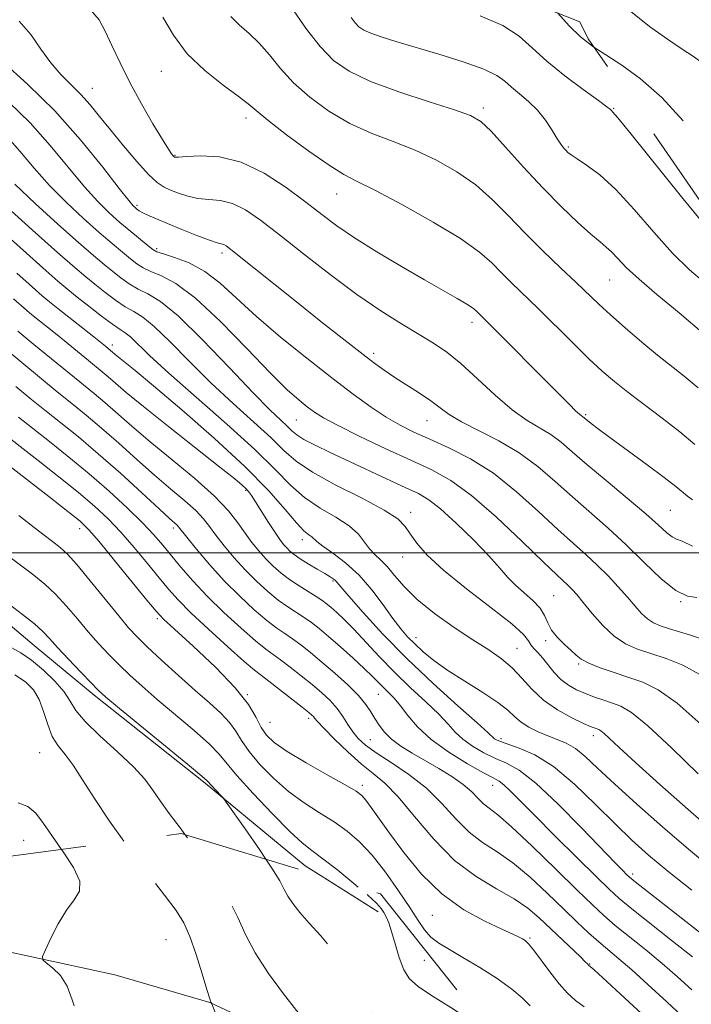
# Model space of a CAD drawing. Extents: x 2137300 to 2140200, y 314800 to 317700.
# Drawn here: x 2139553 to 2139679, y 315415 to 315600 of the extents above; entities that cross this region are included whole.
import ezdxf

# ---------------------------------------------------------------- set-up
doc = ezdxf.new("R2010")
doc.units = 0
doc.header["$MEASUREMENT"] = 0
doc.linetypes.add('DGN Style 2', pattern=[38.5442471042471, 23.12654826254826, -15.41769884169884])
doc.linetypes.add('DGN Style 3', pattern=[53.961945945945956, 38.54424710424711, -15.41769884169884])
for name, color, linetype, lineweight in [('DTM HARD BREAKLINE', 7, 'Continuous', 0), ('DTM OBSCURED BREAKLINE', 7, 'Continuous', 0), ('DTM OBSCURED SPOT', 7, 'Continuous', 0), ('DTM SPOT ELEVATION', 2, 'Continuous', 13), ('GRID LINE', 7, 'Continuous', 0), ('INDEX CONTOUR', 41, 'Continuous', 13), ('INDEX CONTOUR DASHED', 41, 'DGN Style 3', 13), ('INTERMEDIATE CONTOUR', 44, 'Continuous', 0), ('INTERMEDIATE CONTOUR DASHED', 44, 'DGN Style 3', 0), ('OBSCURED GROUND BOUNDARY', 84, 'DGN Style 2', 0)]:
    doc.layers.add(name, color=color, linetype=linetype, lineweight=lineweight)

msp = doc.modelspace()

# ---------------------------------------------------------------- linework, layer by layer
at = {"layer": 'DTM HARD BREAKLINE'}
msp.add_polyline3d([(2139441.17, 315593.6, 1109.1), (2139446.39, 315588.83, 1109.21), (2139451.06, 315583.52, 1109.45), (2139455.1, 315577.73, 1109.8), (2139456.94, 315574.58, 1110.03), (2139463.46, 315566.98, 1111.2), (2139485.75, 315541.74, 1111.27), (2139497.76, 315530.32, 1111.54), (2139510.81, 315519.58, 1110.2), (2139529.01, 315505.73, 1109.48), (2139545.15, 315491.19, 1108.72), (2139555.45, 315482.54, 1108.96), (2139566.78, 315473.19, 1108.37), (2139587.73, 315456.57, 1108.24), (2139606.62, 315440.98, 1106.93), (2139609.639, 315439.077, 1106.809)], dxfattribs=at)
at = {"layer": 'DTM OBSCURED BREAKLINE', "extrusion": (0.02862244656371177, -0.01803953655739786, 0.9994275014594615), "elevation": 56656.66315176964, "flags": 128}
msp.add_lwpolyline([(1407686.511268811, -1640926.918585601), (1407686.511268811, -1640939.598527675)], dxfattribs=at)
at = {"layer": 'DTM OBSCURED BREAKLINE'}
msp.add_polyline3d([(2139526.62, 315431.907, 1116.712), (2139544.53, 315426.07, 1114.89), (2139570.69, 315420.46, 1112.99), (2139588.59, 315415.22, 1112.03), (2139606.47, 315406.87, 1110.51), (2139626.05, 315393.01, 1110.44), (2139645.842, 315376.925, 1108.78)], dxfattribs=at)
at = {"layer": 'DTM OBSCURED SPOT'}
for p in [(2139580.32, 315427.06, 1113), (2139629.09, 315423.2, 1105)]:
    msp.add_point(p, dxfattribs=at)
at = {"layer": 'DTM SPOT ELEVATION'}
for p in [(2139579.47, 315590.75, 1070.8), (2139566.44, 315587.54, 1073.2), (2139640.19, 315583.84, 1065.6), (2139664.78, 315583.77, 1061.9), (2139595.44, 315581.95, 1070.5), (2139656.28, 315576.51, 1063.8), (2139582.02, 315574.91, 1071.9), (2139612.55, 315567.62, 1070.8), (2139574.91, 315565.5, 1075.7), (2139578.59, 315557.31, 1077.7), (2139590.91, 315556.54, 1076.4), (2139664.07, 315551.44, 1066.9), (2139638.08, 315543.42, 1072.5), (2139570.24, 315539.2, 1087.5), (2139619.51, 315537.59, 1075.6), (2139659.55, 315526.02, 1071.8), (2139604.92, 315525.04, 1080.9), (2139629.6, 315524.88, 1076.8), (2139595.38, 315511.78, 1090.2), (2139626.53, 315507.62, 1083.5), (2139675.47, 315508.03, 1073), (2139564.07, 315504.55, 1102.6), (2139581.73, 315504.68, 1096.4), (2139606.07, 315502.47, 1088.5), (2139625.02, 315499.21, 1084.7), (2139611.86, 315494.69, 1090.2), (2139653.5, 315491.9, 1081), (2139677.43, 315490.79, 1076), (2139578.71, 315487.61, 1102.3), (2139627.52, 315484, 1087.3), (2139651.99, 315483.46, 1082.3), (2139646.57, 315481.97, 1085.2), (2139658.18, 315479.03, 1082.2), (2139595.71, 315473.24, 1102), (2139620.42, 315473.32, 1094.9), (2139607.25, 315468.81, 1100.4), (2139599.97, 315468.04, 1101), (2139618.9, 315464.8, 1097), (2139643.54, 315464.98, 1089.6), (2139660.94, 315465.56, 1086.5), (2139556.49, 315462.33, 1112.9), (2139617.36, 315456.14, 1101.6), (2139641.99, 315456.15, 1094.7), (2139553.5, 315445.79, 1114.9), (2139668.37, 315439.48, 1091.6), (2139630.59, 315431.66, 1102.9), (2139649.03, 315427.41, 1101.8), (2139660.27, 315422.51, 1099.9)]:
    msp.add_point(p, dxfattribs=at)
at = {"layer": 'GRID LINE', "flags": 128}
msp.add_lwpolyline([(2137500, 315500), (2140000, 315500)], dxfattribs=at)
at = {"layer": 'INDEX CONTOUR', "flags": 128}
for points, elevation in [([(2139680.121, 315520.43), (2139677.257, 315522.834), (2139673.966, 315525.4), (2139667.458, 315530.274), (2139664.932, 315532.26), (2139662.655, 315534.217), (2139660.149, 315536.562), (2139657.085, 315539.56), (2139650.542, 315546.048), (2139645.56, 315550.878), (2139643.628, 315552.797), (2139641.807, 315554.644), (2139639.477, 315556.688), (2139635.916, 315559.217), (2139630.743, 315562.356), (2139624.952, 315565.599), (2139619.874, 315568.289), (2139616.432, 315570.005), (2139613.89, 315571.318), (2139611.101, 315573.041), (2139607.279, 315575.716), (2139603.086, 315578.819), (2139599.547, 315581.552), (2139597.349, 315583.361), (2139595.83, 315584.657), (2139593.99, 315586.092), (2139591.121, 315588.183), (2139587.668, 315590.904), (2139584.368, 315594.089), (2139581.779, 315597.548), (2139579.764, 315600.977)], 1070), ([(2139661.09, 315595.315), (2139660.786, 315595.514), (2139658.561, 315597.232), (2139656.393, 315599.311), (2139654.264, 315601.735)], 1060), ([(2139681.088, 315477.061), (2139677.852, 315478.808), (2139674.699, 315480.058), (2139671.806, 315481.002), (2139669.294, 315481.841), (2139667.052, 315482.84), (2139664.913, 315484.277), (2139662.769, 315486.308), (2139660.755, 315488.585), (2139659.068, 315490.639), (2139657.837, 315492.113), (2139656.953, 315493.105), (2139656.238, 315493.825), (2139654.08, 315495.823), (2139651.547, 315498.246), (2139647.526, 315502.142), (2139642.696, 315506.692), (2139637.987, 315510.79), (2139634.059, 315513.633), (2139630.48, 315515.619), (2139626.547, 315517.446), (2139621.823, 315519.627), (2139616.944, 315521.939), (2139612.814, 315523.971), (2139610.077, 315525.433), (2139608.354, 315526.51), (2139607.008, 315527.505), (2139605.444, 315528.755), (2139603.24, 315530.724), (2139600.013, 315533.908), (2139595.587, 315538.519), (2139590.609, 315543.625), (2139585.929, 315548.011), (2139582.223, 315550.769), (2139579.471, 315552.228), (2139577.479, 315553.028), (2139576.035, 315553.717), (2139574.855, 315554.488), (2139573.637, 315555.444), (2139572.117, 315556.687), (2139570.178, 315558.31), (2139567.741, 315560.404), (2139564.794, 315563.018), (2139561.578, 315566.021), (2139558.401, 315569.241), (2139555.492, 315572.515), (2139552.762, 315575.724), (2139550.044, 315578.762)], 1080), ([(2139679.524, 315436.427), (2139675.02, 315440.009), (2139671.385, 315443.023), (2139668.26, 315445.807), (2139665.067, 315448.888), (2139661.378, 315452.584), (2139657.397, 315456.412), (2139653.477, 315459.687), (2139649.943, 315461.895), (2139646.992, 315463.202), (2139643.426, 315464.413), (2139642.702, 315464.728), (2139642.341, 315464.963), (2139641.129, 315466.085), (2139639.064, 315467.936), (2139635.416, 315471.159), (2139630.73, 315475.385), (2139625.788, 315480.064), (2139621.283, 315484.667), (2139617.555, 315488.731), (2139614.849, 315491.812), (2139612.582, 315494.467), (2139612.246, 315494.829), (2139611.893, 315495.115), (2139611.31, 315495.496), (2139610.329, 315496.083), (2139608.868, 315496.94), (2139607.193, 315497.935), (2139605.659, 315498.891), (2139604.531, 315499.671), (2139603.74, 315500.318), (2139603.125, 315500.922), (2139602.536, 315501.588), (2139601.844, 315502.498), (2139600.921, 315503.85), (2139599.712, 315505.733), (2139597.264, 315509.616), (2139596.466, 315510.83), (2139595.909, 315511.583), (2139595.416, 315512.126), (2139594.735, 315512.751), (2139593.313, 315513.92), (2139590.521, 315516.135), (2139580.82, 315523.779), (2139576.101, 315527.548), (2139572.84, 315530.233), (2139570.803, 315531.983), (2139569.456, 315533.165), (2139568.323, 315534.121), (2139565.701, 315536.238), (2139559.804, 315541.06), (2139554.685, 315545.148), (2139554.007, 315545.718), (2139551.586, 315547.845)], 1090), ([(2139670.17, 315413.019), (2139666.028, 315416.855), (2139661.105, 315421.362), (2139660.396, 315421.987), (2139660.068, 315422.251), (2139659.85, 315422.505), (2139659.447, 315422.922), (2139658.529, 315423.817), (2139650.765, 315431.182), (2139648.624, 315432.991), (2139646.008, 315434.774), (2139642.677, 315436.657), (2139638.837, 315438.953), (2139634.801, 315442.02), (2139630.864, 315446.019), (2139627.243, 315450.299), (2139624.134, 315454.007), (2139621.636, 315456.551), (2139619.458, 315458.375), (2139617.212, 315460.182), (2139614.656, 315462.467), (2139612.125, 315464.9), (2139610.098, 315466.941), (2139608.918, 315468.19), (2139608.382, 315468.813), (2139608.147, 315469.119), (2139607.88, 315469.401), (2139607.282, 315469.909), (2139606.063, 315470.886), (2139601.775, 315474.251), (2139599.744, 315475.816), (2139598.352, 315476.867), (2139597.063, 315477.883), (2139595.117, 315479.541), (2139592.021, 315482.275), (2139588.372, 315485.576), (2139585.035, 315488.697), (2139582.634, 315491.106), (2139580.831, 315493.125), (2139579.049, 315495.291), (2139576.848, 315497.988), (2139574.351, 315500.977), (2139571.82, 315503.866), (2139569.417, 315506.387), (2139566.876, 315508.763), (2139563.84, 315511.341), (2139560.114, 315514.33), (2139556.217, 315517.383), (2139552.837, 315520.013), (2139550.427, 315521.912)], 1100), ([(2139583.995, 315446.83), (2139583.01, 315448.147), (2139580.974, 315450.861), (2139579.276, 315453.215), (2139577.88, 315455.28), (2139576.372, 315457.324), (2139574.248, 315459.664), (2139571.221, 315462.489), (2139567.895, 315465.477), (2139565.087, 315468.178), (2139563.366, 315470.281), (2139562.282, 315472.024), (2139561.133, 315473.78), (2139559.391, 315475.81), (2139557.228, 315477.907), (2139554.992, 315479.75), (2139552.947, 315481.117), (2139549.155, 315483.259)], 1110)]:
    msp.add_lwpolyline(points, dxfattribs=dict(at, elevation=elevation))
at = {"layer": 'INDEX CONTOUR DASHED', "flags": 128}
for points, elevation in [([(2139722.062, 315551.508), (2139722.017, 315551.535), (2139719.691, 315552.564), (2139717.599, 315553.337), (2139715.332, 315554.347), (2139712.574, 315555.959), (2139709.393, 315558.033), (2139705.954, 315560.303), (2139702.416, 315562.524), (2139698.945, 315564.538), (2139695.706, 315566.209), (2139692.769, 315567.552), (2139689.837, 315569.188), (2139686.519, 315571.891), (2139682.553, 315576.128), (2139678.206, 315581.129), (2139673.87, 315585.823), (2139669.882, 315589.377), (2139666.347, 315591.928), (2139663.316, 315593.852), (2139661.09, 315595.315)], 1060), ([(2139298.141, 315382.266), (2139298.196, 315382.268), (2139305.642, 315382.596), (2139312.1, 315382.87), (2139316.194, 315382.998), (2139319.249, 315382.947), (2139323.266, 315382.697), (2139329.715, 315382.255), (2139337.981, 315381.73), (2139346.916, 315381.253), (2139355.513, 315380.917), (2139363.321, 315380.642), (2139370.026, 315380.308), (2139375.428, 315379.825), (2139379.774, 315379.222), (2139383.425, 315378.557), (2139386.718, 315377.88), (2139393.189, 315376.478), (2139396.711, 315375.749), (2139400.193, 315375.077), (2139403.264, 315374.553), (2139405.766, 315374.242), (2139408.405, 315374.102), (2139412.099, 315374.066), (2139417.397, 315374.071), (2139423.367, 315374.055), (2139428.704, 315373.961), (2139432.462, 315373.735), (2139435.123, 315373.338), (2139437.526, 315372.739), (2139440.379, 315371.91), (2139447.987, 315369.588), (2139452.808, 315368.167), (2139458.265, 315366.839), (2139464.286, 315365.899), (2139470.685, 315365.556), (2139476.797, 315365.676), (2139481.841, 315366.043), (2139485.258, 315366.453), (2139487.374, 315366.756), (2139488.739, 315366.819), (2139489.877, 315366.555), (2139491.202, 315366.066), (2139493.102, 315365.502), (2139495.795, 315364.979), (2139498.826, 315364.464), (2139501.571, 315363.891), (2139503.631, 315363.177), (2139505.515, 315362.182), (2139507.959, 315360.754), (2139511.437, 315358.85), (2139515.386, 315356.877), (2139518.986, 315355.355), (2139521.68, 315354.615), (2139523.977, 315354.231), (2139526.654, 315353.587), (2139530.222, 315352.248), (2139534.136, 315350.496), (2139537.583, 315348.793), (2139540.021, 315347.507), (2139541.962, 315346.633), (2139544.185, 315346.073), (2139547.253, 315345.745), (2139550.874, 315345.639), (2139554.54, 315345.764), (2139557.903, 315346.102), (2139561.264, 315346.543), (2139565.08, 315346.949), (2139569.622, 315347.236), (2139574.395, 315347.527), (2139578.72, 315347.997), (2139582.205, 315348.79), (2139585.636, 315349.911), (2139590.092, 315351.341), (2139596.267, 315353.142), (2139603.301, 315355.732), (2139609.959, 315359.61), (2139615.267, 315364.985), (2139619.321, 315370.888), (2139622.484, 315376.057), (2139625.063, 315379.559), (2139627.132, 315381.782), (2139628.709, 315383.44), (2139629.823, 315385.09), (2139630.552, 315386.637), (2139630.983, 315387.824), (2139631.182, 315388.509), (2139631.111, 315388.999), (2139630.712, 315389.713), (2139629.967, 315390.934), (2139629.038, 315392.404), (2139628.127, 315393.727), (2139627.293, 315394.678), (2139626.005, 315395.712), (2139623.59, 315397.455), (2139619.691, 315400.286), (2139615.231, 315403.588), (2139611.456, 315406.498), (2139609.286, 315408.368), (2139608.354, 315409.403), (2139607.966, 315410.027), (2139607.5, 315410.663), (2139606.602, 315411.752), (2139604.986, 315413.734), (2139602.522, 315416.872), (2139599.695, 315420.706), (2139597.146, 315424.594), (2139595.323, 315428.055), (2139593.895, 315431.246), (2139592.338, 315434.482), (2139590.264, 315437.984), (2139587.83, 315441.592), (2139585.327, 315445.049), (2139583.995, 315446.83)], 1110)]:
    msp.add_lwpolyline(points, dxfattribs=dict(at, elevation=elevation))
at = {"layer": 'INTERMEDIATE CONTOUR', "flags": 128}
for points, elevation in [([(2139679.654, 315509.998), (2139678.725, 315510.706), (2139676.515, 315512.527), (2139674.36, 315514.191), (2139671.108, 315516.594), (2139664.094, 315521.705), (2139661.85, 315523.372), (2139660.533, 315524.387), (2139658.952, 315525.679), (2139658.738, 315525.817), (2139658.349, 315526.118), (2139657.635, 315526.767), (2139656.444, 315527.93), (2139638.805, 315545.676), (2139638.199, 315546.162), (2139637.105, 315546.876), (2139635.292, 315547.935), (2139629.135, 315551.435), (2139624.78, 315553.968), (2139620.153, 315556.735), (2139615.941, 315559.372), (2139612.609, 315561.636), (2139609.742, 315563.76), (2139606.705, 315566.098), (2139603.022, 315568.843), (2139598.862, 315571.552), (2139594.547, 315573.618), (2139590.414, 315574.612), (2139586.834, 315574.816), (2139584.187, 315574.684), (2139582.716, 315574.59), (2139582.126, 315574.576), (2139581.983, 315574.599), (2139581.919, 315574.63), (2139581.833, 315574.701), (2139581.686, 315574.856), (2139581.41, 315575.201), (2139580.815, 315576.077), (2139579.679, 315577.89), (2139577.882, 315580.878), (2139575.707, 315584.644), (2139573.534, 315588.626), (2139571.676, 315592.338), (2139570.15, 315595.601), (2139568.904, 315598.314), (2139567.77, 315600.461), (2139566.126, 315602.365)], 1072), ([(2139681.885, 315541.243), (2139677.165, 315545.211), (2139672.97, 315548.679), (2139669.585, 315551.564), (2139667.191, 315553.812), (2139665.575, 315555.497), (2139664.425, 315556.72), (2139663.42, 315557.634), (2139662.231, 315558.605), (2139660.518, 315560.046), (2139658.04, 315562.277), (2139654.934, 315565.244), (2139651.431, 315568.797), (2139647.794, 315572.712), (2139644.403, 315576.464), (2139641.669, 315579.454), (2139639.753, 315581.29), (2139637.821, 315582.42), (2139634.789, 315583.5), (2139629.968, 315585.031), (2139624.247, 315586.908), (2139618.909, 315588.872), (2139614.92, 315590.764), (2139611.972, 315592.832), (2139609.442, 315595.425), (2139606.868, 315598.715), (2139604.453, 315602.149)], 1066), ([(2139679.702, 315501.235), (2139677.754, 315502.169), (2139676.631, 315502.588), (2139675.818, 315502.982), (2139674.831, 315503.784), (2139673.292, 315505.197), (2139670.854, 315507.367), (2139667.357, 315510.319), (2139663.394, 315513.609), (2139659.746, 315516.67), (2139656.989, 315519.064), (2139654.88, 315520.864), (2139652.973, 315522.27), (2139648.47, 315524.94), (2139645.658, 315526.931), (2139642.443, 315529.7), (2139639.103, 315532.808), (2139635.992, 315535.655), (2139633.334, 315537.804), (2139630.846, 315539.501), (2139628.115, 315541.158), (2139624.805, 315543.14), (2139620.87, 315545.617), (2139616.34, 315548.715), (2139611.329, 315552.443), (2139606.294, 315556.367), (2139601.78, 315559.938), (2139598.185, 315562.713), (2139595.331, 315564.661), (2139592.894, 315565.855), (2139590.607, 315566.411), (2139588.428, 315566.614), (2139586.368, 315566.793), (2139584.447, 315567.2), (2139582.716, 315567.77), (2139581.229, 315568.367), (2139579.977, 315568.937), (2139578.694, 315569.787), (2139577.049, 315571.311), (2139574.829, 315573.747), (2139572.306, 315576.722), (2139569.872, 315579.703), (2139567.818, 315582.271), (2139566.031, 315584.454), (2139564.295, 315586.387), (2139560.524, 315590.136), (2139558.609, 315592.345), (2139556.747, 315594.953), (2139554.821, 315597.689), (2139552.672, 315600.188)], 1074), ([(2139680.722, 315531.071), (2139678.087, 315533.299), (2139673.103, 315537.259), (2139670.108, 315539.735), (2139666.99, 315542.399), (2139664.188, 315544.867), (2139661.982, 315546.894), (2139657.735, 315550.955), (2139654.798, 315553.736), (2139651.441, 315556.949), (2139648.066, 315560.298), (2139644.96, 315563.53), (2139641.96, 315566.558), (2139638.792, 315569.335), (2139635.248, 315571.823), (2139631.386, 315574.01), (2139627.332, 315575.895), (2139623.2, 315577.518), (2139619.068, 315579.113), (2139615.005, 315580.956), (2139611.096, 315583.245), (2139607.504, 315585.864), (2139604.408, 315588.619), (2139601.917, 315591.327), (2139599.849, 315593.853), (2139597.944, 315596.072), (2139596.021, 315597.913), (2139594.178, 315599.515), (2139592.585, 315601.069)], 1068), ([(2139681.97, 315550.964), (2139679.085, 315553.366), (2139675.908, 315556.511), (2139672.37, 315560.468), (2139668.702, 315564.685), (2139665.211, 315568.453), (2139662.174, 315571.221), (2139659.711, 315573.071), (2139657.912, 315574.252), (2139656.808, 315574.993), (2139656.188, 315575.475), (2139655.787, 315575.869), (2139655.368, 315576.34), (2139654.832, 315577.046), (2139654.109, 315578.143), (2139653.142, 315579.714), (2139651.921, 315581.564), (2139650.448, 315583.423), (2139648.761, 315585.076), (2139647.048, 315586.51), (2139645.53, 315587.762), (2139644.28, 315588.882), (2139642.763, 315589.985), (2139640.291, 315591.187), (2139636.441, 315592.564), (2139631.833, 315593.995), (2139623.716, 315596.39), (2139620.972, 315597.246), (2139619.003, 315597.938), (2139617.672, 315598.537), (2139616.759, 315599.149), (2139616.026, 315599.893), (2139615.258, 315600.899)], 1064), ([(2139682.231, 315561.458), (2139677.625, 315567.077), (2139668.096, 315578.906), (2139665.61, 315581.963), (2139664.611, 315583.149), (2139664.369, 315583.407), (2139664.19, 315583.577), (2139663.542, 315584.088), (2139661.931, 315585.27), (2139659.078, 315587.322), (2139655.57, 315589.932), (2139652.205, 315592.661), (2139649.52, 315595.151), (2139647.001, 315597.372), (2139643.868, 315599.377), (2139639.606, 315601.228)], 1062), ([(2139680.496, 315491.598), (2139678.725, 315491.847), (2139676.515, 315492.885), (2139673.758, 315495.124), (2139670.584, 315498.194), (2139667.191, 315501.526), (2139663.746, 315504.67), (2139657.013, 315510.528), (2139653.798, 315513.439), (2139650.527, 315516.263), (2139646.994, 315518.861), (2139643.116, 315521.119), (2139636.074, 315524.666), (2139633.787, 315526.045), (2139632.06, 315527.312), (2139630.329, 315528.622), (2139628.182, 315530.08), (2139623.513, 315533.064), (2139621.521, 315534.408), (2139619.489, 315535.888), (2139616.953, 315537.833), (2139613.581, 315540.467), (2139609.578, 315543.628), (2139605.284, 315547.039), (2139592.611, 315557.175), (2139591.708, 315557.844), (2139591.241, 315558.093), (2139590.021, 315558.413), (2139588.55, 315558.904), (2139586.186, 315559.806), (2139583.361, 315560.941), (2139580.661, 315562.053), (2139578.553, 315562.94), (2139577.034, 315563.606), (2139575.986, 315564.107), (2139575.288, 315564.494), (2139574.832, 315564.801), (2139574.511, 315565.062), (2139574.151, 315565.411), (2139573.322, 315566.405), (2139571.524, 315568.702), (2139568.409, 315572.714), (2139564.222, 315577.866), (2139559.354, 315583.331), (2139554.248, 315588.371), (2139549.519, 315592.603)], 1076), ([(2139682.533, 315483.43), (2139679.108, 315484.508), (2139675.975, 315485.48), (2139673.764, 315486.192), (2139672.291, 315486.8), (2139671.171, 315487.534), (2139670.068, 315488.584), (2139668.841, 315489.964), (2139667.399, 315491.647), (2139665.681, 315493.584), (2139663.754, 315495.645), (2139661.714, 315497.676), (2139659.599, 315499.611), (2139657.207, 315501.727), (2139654.28, 315504.387), (2139650.649, 315507.796), (2139646.502, 315511.524), (2139642.122, 315514.982), (2139637.778, 315517.713), (2139633.699, 315519.784), (2139630.105, 315521.392), (2139627.12, 315522.741), (2139624.502, 315524.056), (2139621.91, 315525.567), (2139619.034, 315527.483), (2139615.671, 315529.923), (2139611.647, 315532.982), (2139606.916, 315536.674), (2139601.962, 315540.668), (2139597.4, 315544.551), (2139590.559, 315550.816), (2139587.658, 315553.043), (2139584.708, 315554.636), (2139581.981, 315555.692), (2139579.88, 315556.346), (2139578.646, 315556.75), (2139577.872, 315557.16), (2139576.986, 315557.854), (2139573.694, 315560.575), (2139571.661, 315562.295), (2139569.631, 315564.086), (2139567.469, 315566.196), (2139564.962, 315568.971), (2139558.492, 315576.795), (2139554.7, 315581.046), (2139550.723, 315584.97)], 1078), ([(2139681.301, 315467.652), (2139676.758, 315471.645), (2139673.172, 315474.185), (2139670.29, 315475.608), (2139667.636, 315476.522), (2139664.876, 315477.422), (2139662.242, 315478.34), (2139660.102, 315479.198), (2139658.697, 315479.95), (2139657.734, 315480.7), (2139656.79, 315481.586), (2139655.56, 315482.707), (2139654.229, 315484.007), (2139653.101, 315485.39), (2139652.367, 315486.78), (2139651.767, 315488.17), (2139650.924, 315489.571), (2139649.578, 315490.993), (2139646.295, 315493.871), (2139644.864, 315495.359), (2139643.323, 315497.121), (2139641.236, 315499.434), (2139638.344, 315502.424), (2139635.106, 315505.587), (2139632.164, 315508.265), (2139629.937, 315510.002), (2139627.977, 315511.15), (2139625.616, 315512.264), (2139611.324, 315518.92), (2139608.484, 315520.274), (2139606.367, 315521.372), (2139605.013, 315522.234), (2139604.105, 315523.001), (2139603.232, 315523.843), (2139601.988, 315524.993), (2139599.978, 315526.917), (2139596.806, 315530.145), (2139592.31, 315534.894), (2139587.262, 315540.167), (2139582.667, 315544.655), (2139579.283, 315547.398), (2139576.904, 315548.825), (2139575.078, 315549.71), (2139573.424, 315550.684), (2139571.838, 315551.816), (2139570.289, 315553.035), (2139568.68, 315554.345), (2139566.662, 315556.045), (2139563.823, 315558.514), (2139559.957, 315561.951), (2139555.686, 315565.846), (2139551.839, 315569.511)], 1082), ([(2139680.741, 315458.339), (2139675.706, 315463.257), (2139671.252, 315467.41), (2139668.184, 315469.899), (2139666.17, 315471.093), (2139664.591, 315471.673), (2139662.946, 315472.209), (2139661.209, 315472.807), (2139659.471, 315473.458), (2139657.812, 315474.17), (2139656.261, 315475.021), (2139654.838, 315476.106), (2139653.555, 315477.465), (2139651.381, 315480.229), (2139650.477, 315481.227), (2139649.725, 315481.989), (2139649.169, 315482.658), (2139648.72, 315483.415), (2139647.767, 315484.603), (2139645.57, 315486.608), (2139641.704, 315489.639), (2139637.018, 315493.221), (2139632.681, 315496.705), (2139629.598, 315499.571), (2139627.64, 315501.815), (2139626.416, 315503.566), (2139625.472, 315504.985), (2139624.102, 315506.372), (2139621.538, 315508.062), (2139617.341, 315510.274), (2139612.408, 315512.765), (2139607.963, 315515.177), (2139604.877, 315517.273), (2139602.585, 315519.31), (2139600.163, 315521.667), (2139596.911, 315524.632), (2139593.003, 315528.134), (2139588.837, 315532.009), (2139584.786, 315536.037), (2139581.135, 315539.762), (2139578.147, 315542.672), (2139575.971, 315544.436), (2139574.291, 315545.475), (2139572.677, 315546.392), (2139570.813, 315547.65), (2139568.822, 315549.144), (2139566.94, 315550.627), (2139565.243, 315552.002), (2139563.147, 315553.78), (2139559.904, 315556.624), (2139555.12, 315560.884), (2139549.794, 315565.67)], 1084), ([(2139683.78, 315447.313), (2139678.842, 315451.612), (2139673.536, 315456.31), (2139668.928, 315460.449), (2139665.825, 315463.294), (2139663.002, 315465.93), (2139662.389, 315466.428), (2139661.986, 315466.667), (2139661.286, 315466.916), (2139660.549, 315467.219), (2139659.144, 315467.847), (2139656.896, 315468.917), (2139654.19, 315470.396), (2139651.548, 315472.211), (2139649.364, 315474.268), (2139647.498, 315476.382), (2139645.675, 315478.347), (2139643.643, 315480.041), (2139641.223, 315481.683), (2139638.257, 315483.577), (2139634.706, 315485.93), (2139631.007, 315488.567), (2139627.717, 315491.217), (2139625.251, 315493.642), (2139623.465, 315495.733), (2139622.074, 315497.416), (2139620.841, 315498.67), (2139619.723, 315499.696), (2139618.726, 315500.748), (2139617.796, 315502.025), (2139616.639, 315503.494), (2139614.905, 315505.067), (2139612.379, 315506.686), (2139609.404, 315508.428), (2139606.458, 315510.398), (2139603.822, 315512.732), (2139600.949, 315515.673), (2139597.095, 315519.492), (2139591.833, 315524.272), (2139580.868, 315533.873), (2139577.261, 315537.179), (2139573.629, 315540.688), (2139572.659, 315541.474), (2139571.677, 315542.124), (2139570.277, 315543.075), (2139568.202, 315544.617), (2139565.806, 315546.472), (2139563.593, 315548.218), (2139561.849, 315549.621), (2139559.968, 315551.213), (2139557.124, 315553.714), (2139547.853, 315561.958)], 1086), ([(2139683.431, 315440.387), (2139678.894, 315444.111), (2139673.988, 315448.315), (2139669.145, 315452.598), (2139664.939, 315456.434), (2139661.783, 315459.413), (2139659.459, 315461.579), (2139657.59, 315463.087), (2139655.852, 315464.104), (2139654.133, 315464.835), (2139652.377, 315465.496), (2139650.563, 315466.259), (2139648.824, 315467.133), (2139647.332, 315468.085), (2139646.14, 315469.109), (2139644.85, 315470.307), (2139642.945, 315471.81), (2139640.098, 315473.689), (2139636.747, 315475.773), (2139633.515, 315477.837), (2139630.899, 315479.694), (2139628.869, 315481.339), (2139627.267, 315482.809), (2139625.921, 315484.182), (2139624.625, 315485.698), (2139623.158, 315487.639), (2139621.35, 315490.173), (2139619.212, 315493.015), (2139616.8, 315495.769), (2139614.225, 315498.101), (2139611.806, 315499.939), (2139609.916, 315501.275), (2139608.805, 315502.13), (2139607.837, 315502.989), (2139607.288, 315503.371), (2139606.383, 315504.125), (2139604.955, 315505.62), (2139602.812, 315508.153), (2139599.673, 315511.732), (2139595.239, 315516.291), (2139589.462, 315521.627), (2139583.312, 315526.978), (2139578.017, 315531.444), (2139574.503, 315534.36), (2139570.76, 315537.407), (2139568.914, 315538.947), (2139566.742, 315540.681), (2139559.954, 315546.037), (2139558.396, 315547.283), (2139557.004, 315548.453), (2139555.102, 315550.123), (2139552.201, 315552.696)], 1088), ([(2139687.957, 315423.038), (2139668.855, 315438.004), (2139667.748, 315438.907), (2139667.232, 315439.386), (2139666.53, 315440.087), (2139665.138, 315441.511), (2139658.762, 315448.145), (2139654.28, 315452.676), (2139650.116, 315456.575), (2139646.971, 315458.997), (2139644.596, 315460.324), (2139642.503, 315461.245), (2139640.328, 315462.313), (2139638.194, 315463.559), (2139636.346, 315464.878), (2139634.913, 315466.217), (2139633.558, 315467.714), (2139631.827, 315469.556), (2139629.4, 315471.876), (2139626.493, 315474.569), (2139623.454, 315477.474), (2139620.586, 315480.421), (2139615.788, 315485.59), (2139613.982, 315487.426), (2139612.555, 315488.769), (2139611.454, 315489.736), (2139610.59, 315490.453), (2139609.746, 315491.08), (2139608.669, 315491.781), (2139607.188, 315492.686), (2139605.448, 315493.764), (2139603.677, 315494.948), (2139602.056, 315496.184), (2139600.58, 315497.48), (2139599.199, 315498.858), (2139597.869, 315500.34), (2139596.569, 315501.947), (2139595.282, 315503.703), (2139593.924, 315505.65), (2139592.139, 315507.923), (2139589.501, 315510.678), (2139585.774, 315513.981), (2139581.482, 315517.531), (2139577.336, 315520.929), (2139573.897, 315523.86), (2139568.83, 315528.337), (2139566.79, 315530.056), (2139562.1, 315533.844), (2139555.436, 315539.293), (2139552.376, 315541.779)], 1092), ([(2139679.689, 315423.807), (2139675.93, 315426.812), (2139668.257, 315432.889), (2139665.868, 315434.847), (2139663.963, 315436.564), (2139661.543, 315438.92), (2139657.925, 315442.495), (2139653.724, 315446.67), (2139649.869, 315450.523), (2139645.27, 315455.155), (2139644.097, 315456.26), (2139643.211, 315456.928), (2139642.101, 315457.551), (2139640.218, 315458.546), (2139637.231, 315460.213), (2139633.687, 315462.389), (2139630.351, 315464.793), (2139627.817, 315467.166), (2139625.987, 315469.342), (2139624.589, 315471.179), (2139623.394, 315472.584), (2139622.328, 315473.671), (2139621.362, 315474.61), (2139619.307, 315476.708), (2139617.754, 315478.214), (2139615.629, 315480.165), (2139613.239, 315482.291), (2139611.001, 315484.231), (2139609.228, 315485.718), (2139607.787, 315486.843), (2139606.438, 315487.79), (2139603.352, 315489.794), (2139601.538, 315491.096), (2139599.533, 315492.724), (2139597.414, 315494.644), (2139595.273, 315496.793), (2139593.208, 315499.082), (2139591.336, 315501.331), (2139589.78, 315503.335), (2139588.576, 315504.969), (2139587.432, 315506.419), (2139585.969, 315507.952), (2139583.894, 315509.793), (2139581.255, 315512.006), (2139578.187, 315514.611), (2139574.84, 315517.576), (2139571.433, 315520.646), (2139568.203, 315523.51), (2139565.306, 315525.953), (2139562.588, 315528.15), (2139559.811, 315530.365), (2139556.832, 315532.781), (2139548.983, 315539.235)], 1094), ([(2139679.556, 315417.636), (2139676.832, 315420.098), (2139673.949, 315422.59), (2139670.855, 315425.139), (2139665.118, 315429.774), (2139662.957, 315431.616), (2139660.788, 315433.617), (2139657.911, 315436.411), (2139653.902, 315440.351), (2139649.458, 315444.676), (2139645.554, 315448.349), (2139642.923, 315450.611), (2139641.312, 315451.837), (2139640.227, 315452.684), (2139639.217, 315453.691), (2139638.02, 315454.92), (2139636.42, 315456.317), (2139634.281, 315457.822), (2139631.792, 315459.36), (2139626.812, 315462.248), (2139624.679, 315463.568), (2139622.914, 315464.866), (2139621.568, 315466.179), (2139620.556, 315467.491), (2139619.752, 315468.778), (2139619.008, 315470.045), (2139618.072, 315471.425), (2139616.668, 315473.084), (2139614.625, 315475.113), (2139612.206, 315477.313), (2139609.777, 315479.41), (2139607.636, 315481.185), (2139605.798, 315482.633), (2139604.207, 315483.799), (2139602.77, 315484.776), (2139601.256, 315485.824), (2139599.396, 315487.244), (2139597.01, 315489.265), (2139594.248, 315491.81), (2139591.346, 315494.729), (2139588.546, 315497.825), (2139586.102, 315500.715), (2139584.277, 315502.967), (2139582.724, 315504.915), (2139582.436, 315505.225), (2139581.028, 315506.481), (2139579.039, 315508.293), (2139575.784, 315511.293), (2139571.742, 315514.983), (2139567.576, 315518.682), (2139563.821, 315521.85), (2139560.495, 315524.531), (2139557.486, 315526.914), (2139554.686, 315529.166), (2139551.99, 315531.372)], 1096), ([(2139678.759, 315411.688), (2139674.85, 315415.337), (2139671.27, 315418.628), (2139668.208, 315421.373), (2139665.779, 315423.465), (2139661.98, 315426.661), (2139660.087, 315428.344), (2139657.942, 315430.345), (2139655.388, 315432.802), (2139652.346, 315435.755), (2139649.042, 315438.832), (2139645.781, 315441.561), (2139642.8, 315443.634), (2139640.074, 315445.395), (2139637.514, 315447.352), (2139635.01, 315449.872), (2139632.391, 315452.749), (2139629.468, 315455.632), (2139626.162, 315458.229), (2139622.842, 315460.458), (2139619.991, 315462.299), (2139617.961, 315463.766), (2139616.587, 315465.022), (2139615.576, 315466.269), (2139614.665, 315467.661), (2139613.718, 315469.156), (2139612.632, 315470.665), (2139611.32, 315472.128), (2139609.752, 315473.595), (2139607.92, 315475.147), (2139605.858, 315476.818), (2139603.787, 315478.441), (2139601.975, 315479.808), (2139600.561, 315480.821), (2139599.159, 315481.853), (2139597.257, 315483.392), (2139594.512, 315485.774), (2139591.285, 315488.724), (2139588.105, 315491.819), (2139585.401, 315494.699), (2139583.179, 315497.273), (2139579.746, 315501.46), (2139578.066, 315503.384), (2139575.924, 315505.623), (2139573.058, 315508.414), (2139569.614, 315511.589), (2139565.845, 315514.883), (2139562.009, 315518.052), (2139558.361, 315520.952), (2139555.162, 315523.464), (2139552.541, 315525.552)], 1098), ([(2139659.223, 315414.407), (2139657.595, 315415.608), (2139656.074, 315417.004), (2139654.497, 315418.772), (2139652.77, 315420.984), (2139649.676, 315425.164), (2139648.738, 315426.312), (2139648.123, 315426.892), (2139647.612, 315427.207), (2139646.958, 315427.542), (2139645.794, 315428.093), (2139643.722, 315429.038), (2139640.507, 315430.541), (2139636.55, 315432.724), (2139632.412, 315435.697), (2139628.581, 315439.447), (2139625.248, 315443.474), (2139622.529, 315447.154), (2139619.061, 315452.015), (2139618.071, 315453.366), (2139617.306, 315454.248), (2139616.212, 315455.064), (2139614.153, 315456.272), (2139610.767, 315458.169), (2139606.781, 315460.428), (2139603.2, 315462.561), (2139600.781, 315464.222), (2139599.307, 315465.617), (2139598.32, 315467.09), (2139597.35, 315468.954), (2139595.885, 315471.393), (2139593.404, 315474.558), (2139589.657, 315478.441), (2139585.476, 315482.386), (2139581.965, 315485.575), (2139579.868, 315487.512), (2139578.485, 315488.976), (2139576.756, 315491.068), (2139570.636, 315498.57), (2139567.716, 315502.109), (2139565.773, 315504.36), (2139564.139, 315505.936), (2139561.832, 315507.799), (2139558.22, 315510.608), (2139548.359, 315518.234)], 1102), ([(2139649.027, 315414.62), (2139647.571, 315416.107), (2139645.616, 315417.756), (2139642.805, 315419.74), (2139639.531, 315421.838), (2139636.379, 315423.733), (2139633.815, 315425.2), (2139631.834, 315426.39), (2139630.316, 315427.55), (2139629.103, 315428.918), (2139627.893, 315430.713), (2139626.348, 315433.147), (2139624.241, 315436.307), (2139621.765, 315439.769), (2139619.224, 315442.984), (2139616.84, 315445.536), (2139614.512, 315447.553), (2139612.049, 315449.298), (2139609.325, 315451.012), (2139606.417, 315452.863), (2139603.46, 315455), (2139600.601, 315457.495), (2139598.045, 315460.119), (2139596.013, 315462.566), (2139594.617, 315464.615), (2139593.54, 315466.369), (2139592.356, 315468.017), (2139590.712, 315469.739), (2139588.539, 315471.701), (2139585.838, 315474.061), (2139582.694, 315476.874), (2139579.52, 315479.779), (2139576.812, 315482.304), (2139574.882, 315484.177), (2139573.296, 315485.88), (2139571.439, 315488.09), (2139566.06, 315494.735), (2139563.533, 315497.772), (2139561.736, 315499.752), (2139560.365, 315501.013), (2139558.939, 315502.125), (2139557.091, 315503.539), (2139554.904, 315505.229), (2139552.574, 315507.052)], 1104), ([(2139616.625, 315436.965), (2139615.793, 315437.67), (2139612.737, 315440.148), (2139609.946, 315442.323), (2139607.883, 315443.854), (2139606.053, 315445.299), (2139603.72, 315447.44), (2139600.421, 315450.768), (2139596.784, 315454.621), (2139593.707, 315458.042), (2139590.383, 315462.071), (2139588.573, 315463.924), (2139585.688, 315466.48), (2139578.701, 315472.368), (2139575.854, 315474.832), (2139573.539, 315476.936), (2139571.514, 315478.88), (2139569.573, 315480.842), (2139567.641, 315482.904), (2139565.675, 315485.13), (2139563.648, 315487.534), (2139561.587, 315489.953), (2139559.532, 315492.176), (2139557.499, 315494.065), (2139555.402, 315495.765), (2139550.632, 315499.396)], 1106), ([(2139599.214, 315442.229), (2139597.962, 315444.099), (2139595.26, 315447.978), (2139591.705, 315452.984), (2139591.107, 315453.78), (2139590.682, 315454.254), (2139588.129, 315456.987), (2139587.126, 315457.882), (2139584.791, 315459.831), (2139571.564, 315470.675), (2139569.014, 315472.79), (2139567.557, 315474.095), (2139566.215, 315475.457), (2139564.264, 315477.506), (2139561.985, 315479.928), (2139559.912, 315482.169), (2139558.402, 315483.835), (2139557.114, 315485.17), (2139555.531, 315486.58), (2139553.308, 315488.343), (2139550.808, 315490.232)], 1108), ([(2139572.39, 315445.632), (2139569.67, 315449.402), (2139566.831, 315453.695), (2139564.624, 315457.231), (2139562.839, 315459.974), (2139561.301, 315461.973), (2139559.985, 315463.62), (2139558.905, 315465.395), (2139558.042, 315467.631), (2139557.267, 315470.084), (2139556.42, 315472.369), (2139555.341, 315474.196), (2139553.871, 315475.677), (2139551.849, 315477.021)], 1112), ([(2139560.666, 315444.071), (2139558.925, 315446.523), (2139557.248, 315448.989), (2139555.801, 315450.905), (2139554.285, 315452.199), (2139552.47, 315452.863)], 1114)]:
    msp.add_lwpolyline(points, dxfattribs=dict(at, elevation=elevation))
at = {"layer": 'INTERMEDIATE CONTOUR DASHED', "flags": 128}
for points, elevation in [([(2139733.425, 315562.776), (2139732.666, 315562.995), (2139730.893, 315563.786), (2139728.709, 315564.696), (2139725.95, 315565.602), (2139722.659, 315566.716), (2139718.93, 315568.342), (2139714.819, 315570.704), (2139710.241, 315573.711), (2139705.075, 315577.192), (2139699.365, 315580.917), (2139693.823, 315584.413), (2139689.329, 315587.147), (2139686.51, 315588.759), (2139684.992, 315589.571), (2139684.153, 315590.082), (2139683.441, 315590.701), (2139682.606, 315591.494), (2139681.465, 315592.441), (2139679.859, 315593.554), (2139677.703, 315594.96), (2139674.931, 315596.816), (2139671.574, 315599.218), (2139668.053, 315602.011), (2139664.88, 315604.974), (2139662.432, 315607.906), (2139658.83, 315613.099), (2139657.111, 315615.117), (2139655.457, 315616.683), (2139654.038, 315617.793), (2139652.878, 315618.544), (2139651.39, 315619.461), (2139648.826, 315621.166), (2139644.734, 315624.069), (2139639.815, 315627.688), (2139635.057, 315631.316), (2139631.166, 315634.476), (2139627.723, 315637.59), (2139624.027, 315641.304), (2139619.53, 315646.059), (2139614.305, 315651.476), (2139608.58, 315656.971), (2139602.601, 315662.081), (2139596.69, 315666.829), (2139591.192, 315671.36), (2139588.965, 315673.396)], 1058), ([(2139250.472, 315396.41), (2139252.52, 315396.995), (2139256.073, 315398.364), (2139259.679, 315399.935), (2139262.808, 315401.323), (2139265.072, 315402.236), (2139266.623, 315402.767), (2139267.749, 315403.1), (2139268.88, 315403.383), (2139271.012, 315403.588), (2139275.278, 315403.643), (2139282.256, 315403.51), (2139290.286, 315403.274), (2139297.151, 315403.052), (2139301.237, 315402.932), (2139304.879, 315402.849), (2139309.807, 315402.684), (2139313.208, 315402.584), (2139320.686, 315402.41), (2139323.724, 315402.307), (2139325.787, 315402.172), (2139327.479, 315401.984), (2139329.641, 315401.719), (2139332.9, 315401.399), (2139337.051, 315401.21), (2139341.678, 315401.381), (2139346.442, 315402.041), (2139351.296, 315402.911), (2139356.271, 315403.615), (2139361.311, 315403.87), (2139366.033, 315403.793), (2139372.81, 315403.446), (2139374.936, 315403.312), (2139376.882, 315403.117), (2139379.175, 315402.803), (2139382.299, 315402.403), (2139386.728, 315401.967), (2139392.744, 315401.502), (2139399.874, 315400.818), (2139407.453, 315399.678), (2139414.811, 315397.969), (2139421.242, 315396.07), (2139426.032, 315394.48), (2139428.723, 315393.575), (2139429.875, 315393.216), (2139430.303, 315393.14), (2139430.704, 315393.131), (2139431.308, 315393.184), (2139432.225, 315393.343), (2139433.679, 315393.561), (2139436.338, 315393.414), (2139440.98, 315392.389), (2139448.064, 315390.252), (2139456.761, 315387.901), (2139465.924, 315386.514), (2139474.501, 315386.9), (2139481.834, 315388.392), (2139487.363, 315389.956), (2139490.766, 315390.792), (2139492.674, 315391.054), (2139493.953, 315391.133), (2139495.297, 315391.333), (2139497.947, 315391.874), (2139498.967, 315391.928), (2139500.026, 315391.426), (2139501.493, 315389.962), (2139503.651, 315387.329), (2139506.449, 315384.102), (2139509.748, 315381.052), (2139513.396, 315378.834), (2139517.163, 315377.636), (2139520.805, 315377.529), (2139524.126, 315378.471), (2139527.126, 315379.959), (2139529.855, 315381.377), (2139532.393, 315382.186), (2139534.943, 315382.17), (2139537.735, 315381.19), (2139540.89, 315379.218), (2139544.087, 315376.665), (2139546.892, 315374.049), (2139549, 315371.835), (2139550.62, 315370.275), (2139552.088, 315369.566), (2139553.761, 315369.884), (2139556.061, 315371.323), (2139559.429, 315373.955), (2139564.051, 315377.693), (2139569.083, 315381.801), (2139573.424, 315385.384), (2139576.144, 315387.881), (2139576.985, 315390.06), (2139575.865, 315393.023), (2139572.917, 315397.521), (2139569.153, 315402.893), (2139565.806, 315408.123), (2139563.779, 315412.403), (2139562.667, 315415.728), (2139561.732, 315418.303), (2139560.428, 315420.295), (2139558.967, 315421.761), (2139557.748, 315422.723), (2139557.099, 315423.293), (2139557.057, 315423.93), (2139557.587, 315425.178), (2139558.626, 315427.382), (2139560.014, 315430.085), (2139561.565, 315432.631), (2139563.046, 315434.558), (2139564.042, 315436.21), (2139564.09, 315438.129), (2139562.915, 315440.693), (2139560.977, 315443.634), (2139560.666, 315444.071)], 1114), ([(2139270.241, 315390.285), (2139272.661, 315391.008), (2139275.815, 315391.798), (2139279.48, 315392.33), (2139283.993, 315392.537), (2139289.118, 315392.543), (2139294.481, 315392.521), (2139299.762, 315392.598), (2139304.863, 315392.725), (2139309.736, 315392.809), (2139314.361, 315392.775), (2139318.812, 315392.635), (2139323.19, 315392.418), (2139327.544, 315392.154), (2139331.729, 315391.864), (2139335.551, 315391.568), (2139338.873, 315391.301), (2139341.788, 315391.146), (2139344.443, 315391.201), (2139346.973, 315391.517), (2139349.455, 315391.948), (2139351.951, 315392.298), (2139354.546, 315392.423), (2139357.435, 315392.369), (2139364.956, 315392.059), (2139369.948, 315391.743), (2139375.952, 315391.131), (2139382.908, 315390.143), (2139395.97, 315388.032), (2139400.212, 315387.429), (2139403.048, 315387.074), (2139405.156, 315386.754), (2139407.102, 315386.301), (2139409.05, 315385.739), (2139411.052, 315385.141), (2139413.207, 315384.572), (2139415.767, 315384.086), (2139419.029, 315383.736), (2139423.098, 315383.552), (2139427.319, 315383.508), (2139430.844, 315383.557), (2139433.105, 315383.632), (2139434.646, 315383.584), (2139436.286, 315383.243), (2139438.724, 315382.476), (2139442.154, 315381.311), (2139446.653, 315379.814), (2139452.157, 315378.095), (2139458.06, 315376.445), (2139463.619, 315375.203), (2139468.307, 315374.632), (2139472.455, 315374.715), (2139476.607, 315375.362), (2139481.149, 315376.401), (2139485.823, 315377.318), (2139490.212, 315377.517), (2139493.986, 315376.617), (2139497.161, 315375.074), (2139499.842, 315373.563), (2139502.15, 315372.568), (2139504.284, 315371.831), (2139506.464, 315370.905), (2139508.844, 315369.476), (2139511.327, 315367.742), (2139513.754, 315366.031), (2139516.032, 315364.633), (2139518.338, 315363.683), (2139520.915, 315363.276), (2139523.888, 315363.433), (2139529.466, 315364.265), (2139531.316, 315364.263), (2139532.974, 315363.653), (2139535.168, 315362.242), (2139538.378, 315359.982), (2139542.113, 315357.427), (2139545.632, 315355.279), (2139548.461, 315354.087), (2139551.182, 315353.793), (2139554.639, 315354.184), (2139559.339, 315355.04), (2139564.427, 315356.101), (2139568.712, 315357.096), (2139571.314, 315357.825), (2139572.611, 315358.355), (2139573.294, 315358.822), (2139573.931, 315359.32), (2139574.59, 315359.779), (2139575.222, 315360.085), (2139575.854, 315360.204), (2139576.839, 315360.413), (2139578.61, 315361.066), (2139581.45, 315362.387), (2139585.031, 315364.089), (2139588.875, 315365.753), (2139592.578, 315367.14), (2139596.039, 315368.719), (2139599.227, 315371.134), (2139602.034, 315374.787), (2139604.017, 315379.098), (2139604.651, 315383.243), (2139603.638, 315386.593), (2139601.592, 315389.316), (2139599.355, 315391.776), (2139597.572, 315394.319), (2139596.112, 315397.219), (2139594.651, 315400.732), (2139592.968, 315404.927), (2139588.969, 315414.974), (2139588.825, 315415.261), (2139588.589, 315415.943), (2139588.063, 315417.649), (2139587.169, 315420.645), (2139586.04, 315424.279), (2139584.864, 315427.674), (2139583.724, 315430.24), (2139582.282, 315432.553), (2139580.094, 315435.479), (2139576.905, 315439.62), (2139573.204, 315444.504), (2139572.39, 315445.632)], 1112), ([(2139645.281, 315385.684), (2139643.745, 315388.178), (2139640.15, 315393.737), (2139636.471, 315398.802), (2139633.157, 315402.403), (2139630.093, 315404.902), (2139627.024, 315407.002), (2139623.806, 315409.272), (2139620.74, 315411.753), (2139618.237, 315414.354), (2139616.547, 315417.001), (2139615.267, 315419.683), (2139613.833, 315422.407), (2139611.841, 315425.151), (2139609.541, 315427.791), (2139607.342, 315430.176), (2139605.574, 315432.19), (2139604.254, 315433.865), (2139603.318, 315435.269), (2139602.634, 315436.544), (2139601.795, 315438.136), (2139600.327, 315440.565), (2139599.214, 315442.229)], 1108), ([(2139642.96, 315407.974), (2139641.611, 315409.176), (2139638.072, 315411.696), (2139634.061, 315414.288), (2139630.457, 315416.55), (2139627.928, 315418.229), (2139626.304, 315419.679), (2139625.206, 315421.401), (2139624.316, 315423.728), (2139623.558, 315426.309), (2139622.92, 315428.62), (2139622.381, 315430.267), (2139621.907, 315431.367), (2139621.466, 315432.169), (2139620.958, 315432.926), (2139620.066, 315433.923), (2139618.41, 315435.456), (2139616.625, 315436.965)], 1106)]:
    msp.add_lwpolyline(points, dxfattribs=dict(at, elevation=elevation))
at = {"layer": 'OBSCURED GROUND BOUNDARY'}
for points in [[(2139658.42, 315600.09, 1120.51), (2139621.62, 315614.66, 1120.03), (2139588.17, 315662.87, 1114.42), (2139593.25, 315730.15, 1101.28), (2139609.5, 315786.17, 1097.44), (2139606.52, 315840.67, 1086.54), (2139598.76, 315901.59, 1082.06), (2139603.82, 315964.06, 1076.29), (2139634.48, 316018.42, 1072.28), (2139658.6, 316037.55, 1068.27), (2139679.41, 316032.66, 1065.87), (2139708.08, 315990.88, 1064.75), (2139723.79, 315912.3, 1075.81), (2139728.28, 315835.36, 1084.46), (2139731.04, 315726.39, 1094.55), (2139743.53, 315644.61, 1106.41), (2139741.72, 315593.34, 1114.58), (2139733.58, 315562.93, 1119.71), (2139719.1, 315548.57, 1121.47), (2139699.88, 315550.25, 1121.8), (2139685.5, 315559.92, 1121.63), (2139660.01, 315596.88, 1120.83), (2139658.42, 315600.09, 1120.51)], [(2139542.32, 315441.63, 1146.55), (2139583.2, 315447.07, 1146.15), (2139620.81, 315435.7, 1145.35), (2139643.93, 315406.76, 1144.07), (2139646.19, 315371.5, 1145.51), (2139624.46, 315346.75, 1148), (2139574.76, 315340.54, 1147.92), (2139513.89, 315348, 1147.76)]]:
    msp.add_polyline3d(points, dxfattribs=at)

doc.saveas('drawing.dxf')
